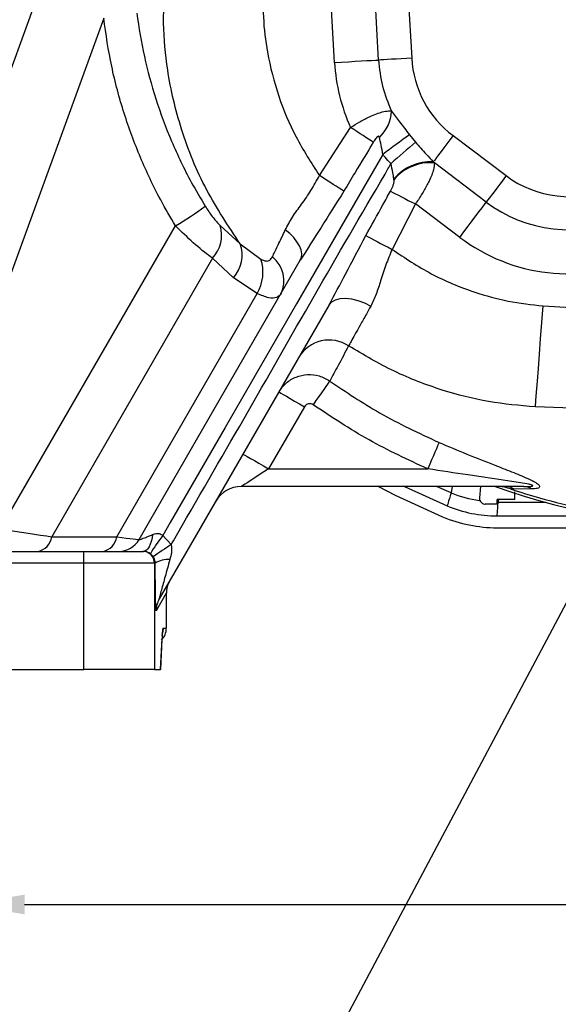
# Model space of a CAD drawing. Extents: x -18 to 700, y -10 to 490.
# Drawn here: x 499 to 545, y 87 to 171 of the extents above; entities that cross this region are included whole.
import ezdxf

# ---------------------------------------------------------------- set-up
doc = ezdxf.new("R2010")
doc.units = 0
doc.header["$LTSCALE"] = 12.5
doc.layers.get('Defpoints').update_dxf_attribs({"linetype": 'CONTINUOUS'})
doc.layers.add('DIM', color=3, linetype='CONTINUOUS')
doc.layers.add('MAIN', color=7, linetype='CONTINUOUS')
doc.styles.get("Standard").update_dxf_attribs({"font": 'simplex.shx'})
doc.dimstyles.new('C', dxfattribs={"dimscale": 2.5, "dimtxt": 2.3, "dimasz": 2, "dimexe": 1, "dimexo": 1, "dimgap": 1, "dimtad": 1, "dimtoh": 1, "dimdec": 4, "dimdsep": 46, "dimtxsty": 'Standard', "dimcen": 0, "dimclrd": 256, "dimclre": 256, "dimclrt": 256, "dimadec": 0, "dimazin": 0, "dimtfac": 0.6, "dimtdec": 4, "dimtofl": 0, "dimtmove": 0, "dimatfit": 3, "dimfxl": 0, "dimtolj": 1, "dimarcsym": 0})
doc.dimstyles.new('L', dxfattribs={"dimscale": 2.5, "dimtxt": 2.3, "dimasz": 2, "dimexe": 1, "dimexo": 1, "dimgap": 1, "dimtad": 1, "dimdec": 4, "dimdsep": 46, "dimtxsty": 'Standard', "dimcen": 0, "dimclrd": 256, "dimclre": 256, "dimclrt": 256, "dimadec": 0, "dimazin": 0, "dimtfac": 0.6, "dimtdec": 4, "dimtmove": 0, "dimatfit": 3, "dimfxl": 0, "dimtolj": 1, "dimarcsym": 0})

# ---------------------------------------------------------------- blocks, each defined once
blk = doc.blocks.new('A$Ca25e3cdc')
at = {"layer": 'MAIN'}
for p, q in [((-30.028, -38.403), (-32.085, -1.804)), ((-33.758, -38.613), (-35.736, -3.431)), ((-28.249, -20.128), (-27.23, -38.246)), ((-75.94, -79.834), (-55.258, -23.012)), ((-53.304, -34.871), (-69.039, -78.105)), ((-35.04, -48.178), (-32.404, -44.114)), ((-27.422, -44.725), (-26.898, -45.361)), ((-23.727, -44.805), (-19.229, -48.195)), ((-25.402, -47.028), (-25.309, -47.122)), ((-20.916, -50.432), (-25.309, -47.122)), ((-28.729, -48.538), (-28.74, -48.474)), ((-26.912, -50.592), (-28.89, -54.433)), ((-23.164, -53.416), (-26.912, -50.592)), ((-62.039, -78.105), (-47.224, -52.444)), ((-43.437, -52.418), (-41.751, -53.956)), ((-41.751, -53.956), (-39.995, -55.267)), ((-44.091, -55.19), (-57.701, -78.763)), ((-42.324, -56.853), (-44.091, -55.19)), ((-40.315, -58.18), (-42.324, -56.853)), ((-52.199, -78.763), (-40.315, -58.18)), ((-16.097, -59.224), (-13.736, -59.359)), ((-36.309, -67.754), (-39.345, -73.014)), ((-12.391, -67.914), (-16.76, -67.777)), ((-39.345, -73.014), (-25.87, -73.014)), ((-17.739, -74.514), (-41.655, -74.514)), ((-27.842, -74.514), (-24.231, -76.154)), ((-23.897, -75.052), (-25.142, -74.514)), ((-23.809, -74.514), (-23.897, -75.052)), ((-21.416, -74.514), (-21.498, -75.456)), ((-19.335, -74.557), (-19.612, -74.532)), ((-18.548, -74.731), (-18.856, -74.721)), ((-17.09, -74.714), (-18.548, -74.731)), ((-18.5, -75.6), (-18.5, -74.958)), ((-19.903, -75.854), (-20.034, -75.85)), ((-20, -76), (-20, -75.6)), ((-19.903, -75.854), (-19.852, -75.6)), ((-15.903, -75.854), (-19.903, -75.854)), ((-20, -77), (-10.909, -77)), ((-20, -78), (20, -78)), ((-57.701, -78.763), (-52.199, -78.763)), ((-48.301, -78.666), (-47.585, -79.426)), ((-72, -80), (-54.997, -80)), ((-54.997, -81), (-54.997, -80)), ((-54.997, -80), (-49.999, -80)), ((-49.999, -80), (-49.936, -80)), ((-54.997, -81), (-72, -81)), ((-54.997, -90), (-54.997, -81)), ((-48.999, -81), (-54.997, -81)), ((-48.999, -81), (-48.999, -90)), ((-48.939, -81), (-48.999, -81)), ((-48, -83.541), (-48.861, -85.033)), ((-48, -83.541), (-48, -86.5)), ((-48, -83.541), (-48, -83.541)), ((-48.275, -86.5), (-48, -86.5)), ((-48.48, -90), (-48.36, -87.371)), ((-48.478, -90), (-48.361, -87.439)), ((-48.36, -87.371), (-48.361, -87.439)), ((-72, -90), (-54.997, -90)), ((-48.999, -90), (-54.997, -90)), ((-48.999, -90), (-48.48, -90)), ((-48.478, -90), (-48.48, -90))]:
    blk.add_line(p, q, dxfattribs=at)
at = {"layer": 'MAIN', "flags": 128}
for points in [[(-27.23, -38.246), (-27.68, -38.271), (-28.119, -38.296), (-28.539, -38.319), (-28.928, -38.341), (-29.28, -38.361), (-29.584, -38.378), (-29.836, -38.392), (-30.028, -38.403)], [(-33.758, -38.613), (-33.159, -38.579), (-32.573, -38.546), (-32.014, -38.515), (-31.494, -38.486), (-31.026, -38.459), (-30.62, -38.436), (-30.284, -38.418), (-30.028, -38.403)], [(-30.482, -45.371), (-30.669, -45.248), (-30.877, -45.112), (-31.103, -44.965), (-31.344, -44.807), (-31.598, -44.641), (-31.861, -44.469), (-32.131, -44.292), (-32.404, -44.114)], [(-23.727, -44.805), (-23.994, -45.159), (-24.256, -45.506), (-24.505, -45.837), (-24.738, -46.146), (-24.948, -46.425), (-25.131, -46.668), (-25.284, -46.871), (-25.402, -47.028)], [(-29.67, -46.397), (-30.986, -48.677), (-36.973, -59.045), (-43.022, -69.523), (-47.665, -77.565), (-48.301, -78.666)], [(-32.968, -49.508), (-33.156, -49.388), (-33.371, -49.249), (-33.611, -49.096), (-33.871, -48.929), (-34.148, -48.751), (-34.438, -48.565), (-34.737, -48.373), (-35.04, -48.178)], [(-19.229, -48.195), (-19.5, -48.554), (-19.765, -48.906), (-20.018, -49.241), (-20.253, -49.553), (-20.465, -49.834), (-20.648, -50.077), (-20.8, -50.279), (-20.916, -50.432)], [(-29.027, -49.514), (-28.827, -49.616), (-28.603, -49.73), (-28.356, -49.856), (-28.09, -49.991), (-27.809, -50.134), (-27.517, -50.284), (-27.216, -50.437), (-26.912, -50.592)], [(-23.164, -53.416), (-22.803, -52.937), (-22.45, -52.468), (-22.113, -52.021), (-21.8, -51.605), (-21.517, -51.231), (-21.272, -50.906), (-21.07, -50.637), (-20.916, -50.432)], [(-36.658, -55.359), (-36.558, -55.099), (-36.537, -54.803), (-36.595, -54.48), (-36.73, -54.138), (-36.939, -53.788), (-37.215, -53.441), (-37.55, -53.105), (-37.935, -52.792)], [(-31.118, -53.274), (-30.921, -53.376), (-30.693, -53.495), (-30.437, -53.628), (-30.157, -53.774), (-29.857, -53.929), (-29.543, -54.093), (-29.219, -54.261), (-28.89, -54.433)], [(-50.307, -79), (-49.388, -77.408), (-43.401, -67.039), (-36.658, -55.359)], [(-34.222, -59.139), (-36.616, -63.287), (-45.448, -78.584), (-48.594, -84.033)], [(-34.222, -59.139), (-34.004, -58.883), (-33.69, -58.696), (-33.294, -58.588), (-32.83, -58.562), (-32.318, -58.62), (-31.779, -58.758), (-31.232, -58.972), (-30.702, -59.254)], [(-16.76, -67.777), (-16.719, -67.243), (-16.662, -66.511), (-16.591, -65.596), (-16.508, -64.523), (-16.414, -63.318), (-16.313, -62.011), (-16.206, -60.635), (-16.097, -59.224)], [(-34.172, -65.581), (-34.241, -65.679), (-34.349, -65.833), (-34.494, -66.038), (-34.671, -66.289), (-34.874, -66.579), (-35.099, -66.898), (-35.338, -67.237), (-35.584, -67.586)], [(-38.474, -66.504), (-38.432, -66.528), (-38.309, -66.6), (-38.109, -66.715), (-37.84, -66.871), (-37.512, -67.06), (-37.137, -67.276), (-36.731, -67.511), (-36.309, -67.754)], [(-24.913, -70.78), (-24.965, -70.9), (-25.041, -71.079), (-25.141, -71.312), (-25.261, -71.592), (-25.398, -71.912), (-25.547, -72.262), (-25.706, -72.632), (-25.87, -73.014)], [(-41.51, -71.764), (-41.469, -71.788), (-41.345, -71.859), (-41.145, -71.974), (-40.876, -72.13), (-40.548, -72.319), (-40.174, -72.535), (-39.768, -72.77), (-39.345, -73.014)], [(-39.345, -73.014), (-39.746, -73.274), (-40.135, -73.527), (-40.5, -73.764), (-40.83, -73.978), (-41.114, -74.163), (-41.345, -74.313), (-41.515, -74.423), (-41.62, -74.491), (-41.655, -74.514)], [(-30.036, -74.514), (-28.638, -75.235), (-24.615, -77.077)], [(-49.165, -78.582), (-49.212, -78.879), (-49.277, -79.153), (-49.359, -79.398), (-49.456, -79.607), (-49.565, -79.776), (-49.683, -79.899), (-49.808, -79.975), (-49.936, -80)], [(-48.275, -86.5), (-48.304, -86.793), (-48.379, -87.048)]]:
    blk.add_lwpolyline(points, dxfattribs=at)
at = {"layer": 'MAIN'}
for centre, radius, start, end in [((-18.41, -37.75), 8.834, 183.21749, 232.99736), ((-18.41, -37.75), 15.372, 183.21749, 204.45473), ((-18.41, -37.75), 11.636, 183.21749, 205.30739), ((-32.264, -42.533), 3.339, 313.46004, 356.71016), ((37.893, -134.883), 111.33, 125.92138, 127.36367), ((63.605, -151.537), 139.514, 130.44385, 131.58171), ((-25.61, -51.124), 4.101, 87.09864, 139.7562), ((-25.679, -51.064), 3.96, 84.62934, 140.3707), ((-13.912, -41.14), 8.834, 232.99736, 293.7754), ((-60.618, -29.417), 26.639, 300.18639, 306.67084), ((-13.912, -41.14), 11.636, 232.99736, 293.7754), ((-46.216, -53.225), 2.894, 317.24342, 16.17896), ((-44.498, -54.917), 2.911, 318.32959, 19.28937), ((-13.912, -41.14), 15.372, 232.99736, 293.5139), ((-43.383, -56.368), 3.563, 329.4386, 17.99722), ((-40.605, -57.086), 2.564, 334.74702, 51.78216), ((-34.219, -65.083), 2.974, 56.40013, 149.37555), ((-41.655, -77.014), 2.5, 90, 150), ((0, -18), 60, 250.37256, 289.62744), ((-19.299, -75.923), 1.409, 57.78585, 89.52994), ((-17.753, -75.711), 1.197, 56.38024, 89.36165), ((-19.627, -64.141), 11.716, 248.6273, 260.77043), ((-20, -66), 11, 247.38014, 270), ((-20, -66), 12, 247.38014, 270), ((-59.126, -78.583), 1.436, 279.29507, 352.81168), ((-53.624, -78.583), 1.436, 279.29504, 352.81154), ((-52.039, -78), 2, 270, 330), ((-38.818, -86.267), 12.153, 141.28259, 150.04395), ((-49.999, -81), 1, 359.99015, 89.99), ((-25.703, -113.555), 40.541, 122.66608, 125.26263), ((-47.882, -82.673), 1.979, 84.79615, 122.28305), ((-46.866, -85.03), 1.995, 150.00258, 180.0708)]:
    blk.add_arc(centre, radius, start, end, dxfattribs=at)
for centre, major_axis, ratio, start_param, end_param in [((-62.16, -78), (6.351, -1), 0.013163, 4.733493, 5.49272), ((-56.658, -78), (6.351, -1), 0.013163, 5.49272, 6.278118), ((-45.999, -83.539), (1.001, 1.734), 0.998691, 1.570796, 2.094938), ((-49.5, -86.5), (1.5, 0), 0.999672, 5.532991, 6.283185), ((-48.275, -93), (0, 6.5), 0.026186, 0, 0.424458), ((-48.275, -93), (0, 6.5), 0.026186, 0.424458, 0.523599)]:
    blk.add_ellipse(centre, major_axis=major_axis, ratio=ratio, start_param=start_param, end_param=end_param, dxfattribs=at)
for points, knots in [([(-41.751, -53.956), (-42.749, -52.458), (-44.774, -49.422), (-46.808, -44.42), (-47.929, -39.649), (-48.337, -35.258), (-48.144, -32.59), (-48.046, -31.245)], [0, 0, 0, 0, 0.223274, 0.452511, 0.666931, 0.832073, 1, 1, 1, 1]), ([(-39.749, -31.852), (-39.784, -32.829), (-39.856, -34.8), (-39.459, -38.04), (-38.573, -41.457), (-37.104, -44.986), (-35.733, -47.107), (-35.04, -48.178)], [0, 0, 0, 0, 0.16927, 0.341217, 0.563163, 0.779319, 1, 1, 1, 1]), ([(-47.224, -52.444), (-47.651, -51.717), (-48.75, -49.845), (-50.243, -46.674), (-51.635, -42.892), (-52.705, -38.951), (-53.104, -36.231), (-53.304, -34.871)], [0, 0, 0, 0, 0.135, 0.347496, 0.559995, 0.779999, 1, 1, 1, 1]), ([(-50.509, -34.438), (-50.316, -35.661), (-49.929, -38.108), (-48.927, -41.736), (-47.604, -45.302), (-46.164, -48.33), (-45.109, -50.108), (-44.709, -50.784)], [0, 0, 0, 0, 0.212732, 0.425466, 0.645373, 0.865272, 1, 1, 1, 1]), ([(-32.404, -44.114), (-32.145, -43.95), (-31.603, -43.607), (-30.85, -43.222), (-30.21, -42.953), (-29.664, -42.778), (-29.233, -42.699), (-29.015, -42.717), (-28.93, -42.724)], [0, 0, 0, 0, 0.188796, 0.396227, 0.550637, 0.696299, 0.880493, 1, 1, 1, 1]), ([(-28.93, -42.724), (-28.706, -43.026), (-28.227, -43.674), (-27.702, -44.359), (-27.422, -44.725)], [0, 0, 0, 0, 0.4656929, 1, 1, 1, 1]), ([(-29.967, -44.956), (-29.968, -44.951), (-29.974, -44.925), (-29.987, -44.892), (-30.013, -44.866), (-30.038, -44.859), (-30.07, -44.864), (-30.12, -44.891), (-30.244, -45.006), (-30.364, -45.179), (-30.455, -45.327), (-30.482, -45.371)], [0, 0, 0, 0, 0.021427, 0.10646, 0.145991, 0.185808, 0.221733, 0.280426, 0.398115, 0.820497, 1, 1, 1, 1]), ([(-29.67, -46.397), (-29.717, -46.128), (-29.805, -45.622), (-29.915, -45.168), (-29.967, -44.956)], [0, 0, 0, 0, 0.5320592, 1, 1, 1, 1]), ([(-30.482, -45.371), (-30.998, -46.226), (-31.828, -47.605), (-32.654, -48.985), (-32.968, -49.508)], [0, 0, 0, 0, 0.620879, 1, 1, 1, 1]), ([(-26.898, -45.361), (-26.596, -45.703), (-26.087, -46.279), (-25.6, -46.812), (-25.402, -47.028)], [0, 0, 0, 0, 0.594428, 1, 1, 1, 1]), ([(-29.488, -46.633), (-29.488, -46.633), (-29.55, -46.555), (-29.61, -46.476), (-29.67, -46.397)], [0, 0, 0, 0, 0.0002, 1, 1, 1, 1]), ([(-28.989, -47.179), (-29.157, -46.999), (-29.326, -46.818), (-29.488, -46.633), (-29.488, -46.633)], [0, 0, 0, 0, 0.99992, 1, 1, 1, 1]), ([(-29.485, -48.076), (-29.485, -48.076), (-29.328, -47.772), (-29.158, -47.476), (-28.989, -47.179)], [0, 0, 0, 0, 0.000059, 1, 1, 1, 1]), ([(-28.74, -48.474), (-28.768, -48.299), (-28.836, -47.88), (-28.932, -47.437), (-28.989, -47.179)], [0, 0, 0, 0, 0.417556, 1, 1, 1, 1]), ([(-25.309, -47.122), (-25.319, -47.301), (-25.344, -47.712), (-25.684, -48.544), (-26.183, -49.467), (-26.604, -50.139), (-26.854, -50.506), (-26.912, -50.592)], [0, 0, 0, 0, 0.222623, 0.509537, 0.727035, 0.936486, 1, 1, 1, 1]), ([(-47.585, -79.426), (-47.524, -79.32), (-45.467, -75.758), (-39.414, -65.319), (-33.541, -54.92), (-29.485, -48.076), (-29.485, -48.076)], [0, 0, 0, 0, 0.010107, 0.340845, 0.999998, 1, 1, 1, 1]), ([(-37.935, -52.792), (-37.741, -52.431), (-37.348, -51.701), (-36.553, -50.612), (-35.732, -49.455), (-35.272, -48.608), (-35.04, -48.178)], [0, 0, 0, 0, 0.245867, 0.4983193, 0.7458818, 1, 1, 1, 1]), ([(-29.027, -49.514), (-29.015, -49.491), (-28.961, -49.393), (-28.876, -49.217), (-28.781, -48.973), (-28.715, -48.741), (-28.725, -48.596), (-28.729, -48.538)], [0, 0, 0, 0, 0.074186, 0.315987, 0.551797, 0.823386, 1, 1, 1, 1]), ([(-32.968, -49.508), (-33.615, -50.532), (-34.854, -52.49), (-36.075, -54.432), (-36.658, -55.359)], [0, 0, 0, 0, 0.522691, 1, 1, 1, 1]), ([(-31.118, -53.274), (-30.632, -52.401), (-29.934, -51.148), (-29.238, -49.894), (-29.027, -49.514)], [0, 0, 0, 0, 0.696573, 1, 1, 1, 1]), ([(-44.709, -50.784), (-44.513, -51.082), (-44.116, -51.687), (-43.671, -52.192), (-43.461, -52.394), (-43.437, -52.418)], [0, 0, 0, 0, 0.4618885, 0.9368518, 1, 1, 1, 1]), ([(-44.091, -55.19), (-44.148, -55.148), (-44.631, -54.792), (-45.682, -53.94), (-46.717, -52.935), (-47.224, -52.444)], [0, 0, 0, 0, 0.063812, 0.542083, 1, 1, 1, 1]), ([(-39.019, -55.072), (-38.88, -54.782), (-38.597, -54.194), (-38.209, -53.377), (-37.98, -52.888), (-37.935, -52.792)], [0, 0, 0, 0, 0.438608, 0.889577, 1, 1, 1, 1]), ([(-34.222, -59.139), (-33.759, -58.27), (-32.725, -56.328), (-31.69, -54.36), (-31.118, -53.274)], [0, 0, 0, 0, 0.447802, 1, 1, 1, 1]), ([(-28.89, -54.433), (-29.072, -54.871), (-29.442, -55.76), (-29.84, -57.052), (-30.226, -58.257), (-30.542, -58.919), (-30.702, -59.254)], [0, 0, 0, 0, 0.261331, 0.529839, 0.761895, 1, 1, 1, 1]), ([(-28.89, -54.433), (-27.805, -55.157), (-25.61, -56.622), (-22.25, -58.008), (-19.052, -58.89), (-17.087, -59.112), (-16.097, -59.224)], [0, 0, 0, 0, 0.282326, 0.57146, 0.784145, 1, 1, 1, 1]), ([(-39.995, -55.267), (-39.845, -55.334), (-39.553, -55.463), (-39.212, -55.375), (-39.083, -55.172), (-39.019, -55.072)], [0, 0, 0, 0, 0.350275, 0.681827, 1, 1, 1, 1]), ([(-38.286, -58.18), (-38.398, -58.308), (-38.633, -58.574), (-39.311, -58.598), (-39.976, -58.321), (-40.315, -58.18)], [0, 0, 0, 0, 0.309295, 0.647507, 1, 1, 1, 1]), ([(-30.702, -59.254), (-30.826, -59.477), (-31.148, -60.056), (-31.609, -60.883), (-32.045, -61.663), (-32.385, -62.271), (-32.51, -62.493), (-32.573, -62.605)], [0, 0, 0, 0, 0.133476, 0.345685, 0.564047, 0.778818, 1, 1, 1, 1]), ([(-32.573, -62.605), (-32.868, -63.165), (-33.397, -64.167), (-33.935, -65.148), (-34.172, -65.581)], [0, 0, 0, 0, 0.5586872, 1, 1, 1, 1]), ([(-16.76, -67.777), (-18.084, -67.658), (-20.752, -67.417), (-24.763, -66.386), (-28.775, -64.856), (-31.299, -63.36), (-32.573, -62.605)], [0, 0, 0, 0, 0.237008, 0.477833, 0.736548, 1, 1, 1, 1]), ([(-38.474, -66.504), (-38.283, -66.238), (-37.899, -65.701), (-37.026, -65.192), (-36.051, -64.984), (-35.041, -65.089), (-34.462, -65.417), (-34.172, -65.581)], [0, 0, 0, 0, 0.19951, 0.401231, 0.600726, 0.800049, 1, 1, 1, 1]), ([(-34.172, -65.581), (-32.784, -66.511), (-29.835, -68.487), (-26.616, -69.986), (-24.913, -70.78)], [0, 0, 0, 0, 0.470748, 1, 1, 1, 1]), ([(-35.584, -67.586), (-35.632, -67.559), (-35.729, -67.504), (-35.898, -67.489), (-36.063, -67.527), (-36.21, -67.616), (-36.276, -67.708), (-36.309, -67.754)], [0, 0, 0, 0, 0.198177, 0.396307, 0.595735, 0.798603, 1, 1, 1, 1]), ([(-25.87, -73.014), (-27.55, -72.241), (-30.93, -70.686), (-34.027, -68.623), (-35.584, -67.586)], [0, 0, 0, 0, 0.497257, 1, 1, 1, 1]), ([(-24.913, -70.78), (-24.132, -71.11), (-22.57, -71.771), (-20.515, -72.583), (-18.766, -73.257), (-17.568, -73.75), (-16.796, -74.125), (-16.479, -74.349), (-16.374, -74.497), (-16.418, -74.604), (-16.641, -74.695), (-16.911, -74.706), (-17.09, -74.714)], [0, 0, 0, 0, 0.219039, 0.438062, 0.578626, 0.718562, 0.797454, 0.838819, 0.868151, 0.902227, 0.935317, 1, 1, 1, 1]), ([(-17.739, -74.514), (-17.561, -74.513), (-17.313, -74.511), (-17.072, -74.484), (-17.005, -74.462), (-16.987, -74.447), (-16.99, -74.429), (-17.016, -74.409), (-17.118, -74.366), (-17.453, -74.286), (-18.743, -74.061), (-20.48, -73.824), (-23.102, -73.445), (-24.734, -73.191), (-25.87, -73.014)], [0, 0, 0, 0, 0.056169, 0.077837, 0.083855, 0.089935, 0.093839, 0.100195, 0.108567, 0.137785, 0.209853, 0.509092, 0.658447, 1, 1, 1, 1]), ([(-19.335, -74.557), (-19.373, -74.545), (-19.413, -74.532), (-19.465, -74.515), (-19.469, -74.514)], [0, 0, 0, 0, 0.9352343, 1, 1, 1, 1]), ([(-18.856, -74.721), (-18.932, -74.695), (-19.071, -74.649), (-19.237, -74.592), (-19.31, -74.565), (-19.335, -74.557)], [0, 0, 0, 0, 0.445139, 0.810109, 1, 1, 1, 1]), ([(-18.856, -74.721), (-18.833, -74.729), (-18.021, -74.998), (-17.2, -75.242), (-16.402, -75.479)], [0, 0, 0, 0, 0.028361, 1, 1, 1, 1]), ([(-23.897, -75.052), (-23.996, -75.379), (-24.19, -76.018), (-24.217, -76.109), (-24.231, -76.154)], [0, 0, 0, 0, 0.512846, 1, 1, 1, 1]), ([(-21.498, -75.456), (-21.497, -75.513), (-21.496, -75.627), (-21.422, -75.785), (-21.305, -75.908), (-21.157, -75.986), (-21.05, -75.996), (-21, -76)], [0, 0, 0, 0, 0.206017, 0.412362, 0.616563, 0.817865, 1, 1, 1, 1]), ([(-18.5, -75.6), (-18.621, -75.6), (-19.121, -75.6), (-19.621, -75.6), (-20, -75.6)], [0, 0, 0, 0, 0.2414486, 1, 1, 1, 1]), ([(-20, -77), (-19.996, -76.954), (-19.988, -76.858), (-19.932, -76.195), (-19.903, -75.854)], [0, 0, 0, 0, 0.487178, 1, 1, 1, 1]), ([(-16.402, -75.479), (-15.121, -75.818), (-12.559, -76.497), (-8.616, -77.188), (-4.616, -77.653), (-1.918, -77.731), (-0.569, -77.77)], [0, 0, 0, 0, 0.247739, 0.495477, 0.747739, 1, 1, 1, 1]), ([(-20, -76), (-20.173, -76), (-20.506, -76), (-20.84, -76), (-21, -76)], [0, 0, 0, 0, 0.519061, 1, 1, 1, 1]), ([(-50.307, -79), (-50.301, -79.004), (-50.294, -79.01), (-50.194, -78.982), (-50.083, -78.944), (-49.851, -78.858), (-49.568, -78.747), (-49.285, -78.632), (-49.165, -78.582)], [0, 0, 0, 0, 0.1764172, 0.2370289, 0.4433075, 0.4900355, 0.782761, 1, 1, 1, 1]), ([(-49.165, -78.582), (-49.114, -78.563), (-48.99, -78.516), (-48.804, -78.483), (-48.607, -78.495), (-48.436, -78.55), (-48.344, -78.629), (-48.301, -78.666)], [0, 0, 0, 0, 0.178088, 0.440379, 0.61403, 0.819614, 1, 1, 1, 1]), ([(-49.348, -80.199), (-49.386, -80.173), (-49.465, -80.119), (-49.589, -80.062), (-49.72, -80.022), (-49.835, -80.003), (-49.907, -80.001), (-49.936, -80)], [0, 0, 0, 0, 0.178162, 0.371088, 0.55174, 0.81566, 1, 1, 1, 1]), ([(-47.585, -79.426), (-47.57, -79.649), (-47.54, -80.082), (-47.649, -80.5), (-47.702, -80.702)], [0, 0, 0, 0, 0.5175492, 1, 1, 1, 1]), ([(-49.108, -80.452), (-49.111, -80.448), (-49.175, -80.351), (-49.263, -80.273), (-49.348, -80.199)], [0, 0, 0, 0, 0.0393195, 1, 1, 1, 1]), ([(-48.939, -81), (-48.946, -80.917), (-48.959, -80.764), (-49.03, -80.58), (-49.09, -80.482), (-49.108, -80.452)], [0, 0, 0, 0, 0.448627, 0.831595, 1, 1, 1, 1]), ([(-47.702, -80.702), (-47.837, -81.181), (-48.083, -82.05), (-48.369, -83.094), (-48.526, -83.691), (-48.579, -83.914), (-48.597, -83.997), (-48.604, -84.043), (-48.597, -84.036), (-48.594, -84.033)], [0, 0, 0, 0, 0.38656, 0.700311, 0.854162, 0.899689, 0.932768, 0.965815, 1, 1, 1, 1]), ([(-48.861, -85.033), (-48.866, -85.021), (-48.877, -84.999), (-48.893, -84.668), (-48.912, -83.935), (-48.93, -82.655), (-48.936, -81.573), (-48.939, -81)], [0, 0, 0, 0, 0.110061, 0.219809, 0.389234, 0.676296, 1, 1, 1, 1]), ([(-48.347, -87.166), (-48.347, -87.166), (-48.34, -87.029), (-48.332, -86.91), (-48.317, -86.799), (-48.321, -86.821), (-48.321, -86.822)], [0, 0, 0, 0, 0.00053, 0.609037, 0.981943, 1, 1, 1, 1])]:
    blk.add_open_spline(points, degree=3, knots=knots, dxfattribs=at)
blk = doc.blocks.new('*D36')
at = {"layer": 'Defpoints', "color": 0}
for p in [(494.876, 110.716), (624.876, 110.716), (624.876, 95.603)]:
    blk.add_point(p, dxfattribs=at)
at = {"layer": 'DIM', "lineweight": -2}
for p, q in [((494.876, 108.216), (494.876, 93.103)), ((624.876, 108.216), (624.876, 93.103)), ((499.876, 95.603), (619.876, 95.603))]:
    blk.add_line(p, q, dxfattribs=at)
at = {"layer": 'DIM'}
for points in [[(499.876, 96.437), (499.876, 94.77), (494.876, 95.603)], [(619.876, 96.437), (619.876, 94.77), (624.876, 95.603)]]:
    blk.add_solid(points, dxfattribs=at)
at = {"layer": 'DIM', "insert": (559.876, 100.978), "char_height": 5.75, "attachment_point": 5}
blk.add_mtext('\\A1;130', dxfattribs=at)
blk = doc.blocks.new('*D37')
at = {"layer": 'Defpoints', "color": 0}
for p in [(483.876, 115.5), (635.939, 115.5), (635.939, 77.528)]:
    blk.add_point(p, dxfattribs=at)
at = {"layer": 'DIM', "lineweight": -2}
for p, q in [((483.876, 113), (483.876, 75.028)), ((635.939, 113), (635.939, 75.028)), ((488.876, 77.528), (630.939, 77.528))]:
    blk.add_line(p, q, dxfattribs=at)
at = {"layer": 'DIM'}
for points in [[(488.876, 78.361), (488.876, 76.694), (483.876, 77.528)], [(630.939, 78.361), (630.939, 76.694), (635.939, 77.528)]]:
    blk.add_solid(points, dxfattribs=at)
at = {"layer": 'DIM', "insert": (559.907, 82.903), "char_height": 5.75, "attachment_point": 5}
blk.add_mtext('\\A1;152', dxfattribs=at)
blk = doc.blocks.new('*D40')
at = {"layer": 'Defpoints', "color": 0}
for p in [(567.623, 162.314), (559.66, 147.331)]:
    blk.add_point(p, dxfattribs=at)
at = {"layer": 'DIM', "lineweight": -2}
for p, q in [((506.734, 47.751), (557.313, 142.916)), ((456.367, 47.751), (506.734, 47.751))]:
    blk.add_line(p, q, dxfattribs=at)
at = {"layer": 'DIM'}
blk.add_solid([(556.577, 143.307), (558.049, 142.525), (559.66, 147.331)], dxfattribs=at)
at = {"layer": 'DIM', "insert": (480.301, 59.313), "char_height": 5.75, "attachment_point": 5}
blk.add_mtext('\\A1;PS1/4{\\fPMingLiU|b0|i0|c136|p18;\\S塞頭^ PLUG;}', dxfattribs=at)

msp = doc.modelspace()

# ---------------------------------------------------------------- block references
at = {"layer": 'MAIN'}
msp.add_blockref('A$Ca25e3cdc', (559.87615, 205.5), dxfattribs=at)

# ---------------------------------------------------------------- dimensions: what is measured, and where the dimension line sits
at = {"layer": 'DIM'}
dim = msp.add_diameter_dim_2p(p1=(567.62291, 162.31358), p2=(559.65987, 147.331), text='PS1/4{\\fPMingLiU|b0|i0|c136|p18;\\S塞頭^ PLUG;}', dimstyle='C', dxfattribs=at)
dim.commit()
dim.dimension.update_dxf_attribs({"geometry": '*D40', "text_midpoint": (480.30054, 47.75053), "dimtype": 163})
dim = msp.add_linear_dim(base=(635.93865, 77.52762), p1=(483.87615, 115.5), p2=(635.93865, 115.5), dimstyle='L', override={"dimdec": 0}, dxfattribs=at)
dim.commit()
dim.dimension.update_dxf_attribs({"geometry": '*D37', "text_midpoint": (559.9074, 82.90262)})
dim = msp.add_linear_dim(base=(624.87615, 95.60332), p1=(494.87615, 110.71594), p2=(624.87615, 110.71594), dimstyle='L', dxfattribs=at)
dim.commit()
dim.dimension.update_dxf_attribs({"geometry": '*D36', "text_midpoint": (559.87615, 100.97832)})

doc.saveas('drawing.dxf')
